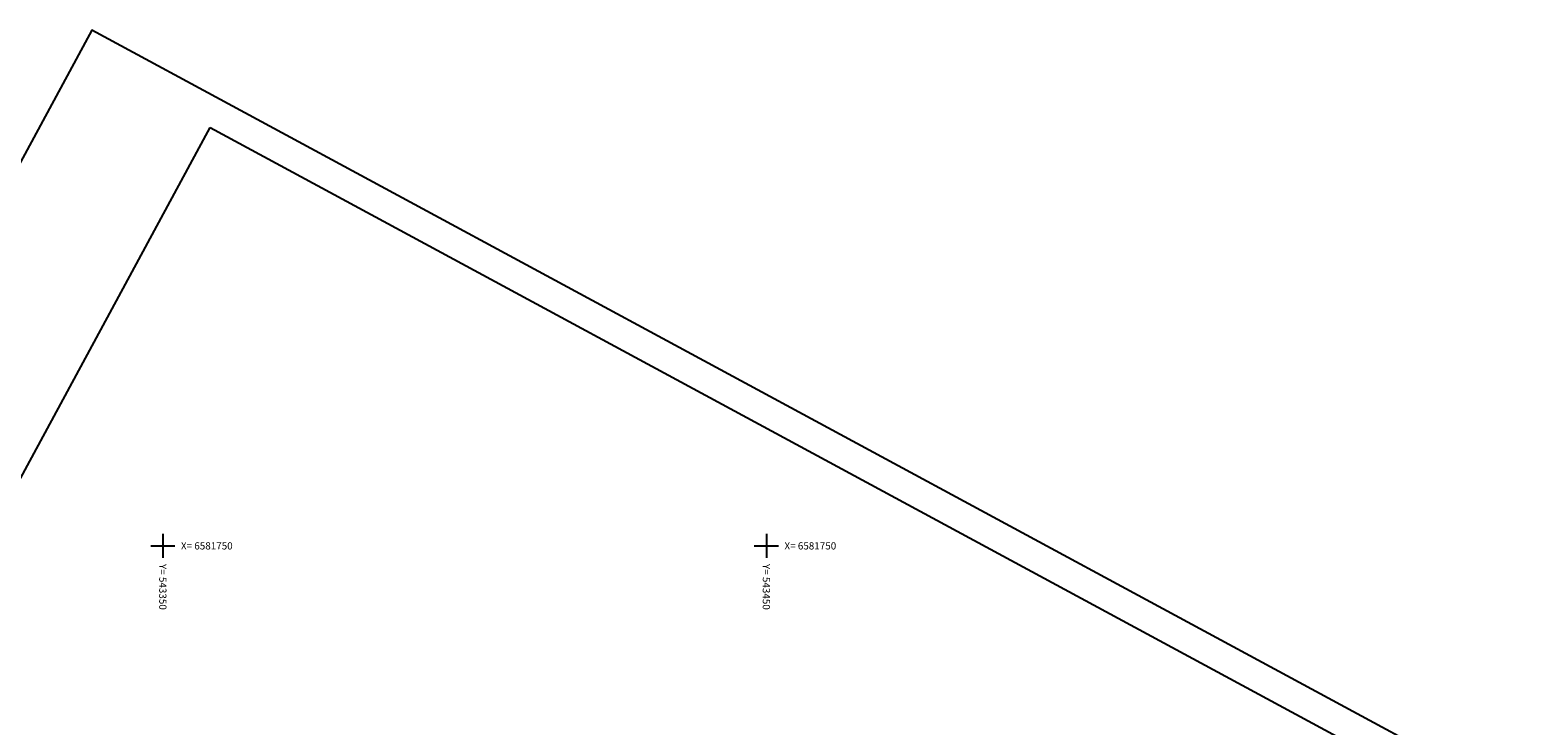
# Model space of a CAD drawing. Units: millimetres. Extents: x 543056 to 543871, y 6581025 to 6581835.
# Drawn here: x 543328 to 543577, y 6581720 to 6581835 of the extents above; entities that cross this region are included whole.
import ezdxf
from ezdxf.enums import TextEntityAlignment as Align

# ---------------------------------------------------------------- set-up
doc = ezdxf.new("R2010")
doc.units = ezdxf.units.MM
doc.layers.get('0').update_dxf_attribs({"color": 253})
doc.layers.add('00ALUS', color=253, linetype='Continuous')
doc.layers.add('00R1', color=8, linetype='Continuous')
doc.styles.add('ROMAND', font='romand')

# ---------------------------------------------------------------- blocks, each defined once
blk = doc.blocks.new('cross01')
at = {"linetype": 'Continuous'}
for p, q in [((-4, 0), (4, 0)), ((0, 4), (0, -4))]:
    blk.add_line(p, q, dxfattribs=at)

msp = doc.modelspace()

# ---------------------------------------------------------------- linework, layer by layer
at = {"color": 253, "linetype": 'Continuous'}
for p, q in [((543450, 6581752), (543450, 6581748)), ((543448, 6581750), (543452, 6581750))]:
    msp.add_line(p, q, dxfattribs=at)
at = {"layer": '00R1', "color": 2, "linetype": 'Continuous'}
for points in [[(543870.58, 6581547.79), (543338.24, 6581835.46), (543055.93, 6581313.06), (543588.28, 6581025.39)], [(543357.82, 6581819.31), (543863.94, 6581545.81), (543586.3, 6581032.03), (543080.17, 6581305.54)]]:
    msp.add_lwpolyline(points, close=True, dxfattribs=at)

# ---------------------------------------------------------------- block references
at = {"color": 253, "linetype": 'Continuous', "xscale": 0.4999999998835847, "yscale": 0.4999999998146154, "zscale": 0.4999999999999999}
msp.add_blockref('cross01', (543350, 6581750), dxfattribs=at)

# ---------------------------------------------------------------- texts
at = {"color": 253, "linetype": 'Continuous', "style": 'ROMAND'}
msp.add_text('X= 6581750', height=1.2, dxfattribs=at).set_placement((543353, 6581750), align=Align.MIDDLE_LEFT)
msp.add_text('Y= 543350', height=1.2, rotation=270, dxfattribs=at).set_placement((543350, 6581747), align=Align.MIDDLE_LEFT)
at = {"layer": '00ALUS', "style": 'ROMAND'}
msp.add_text('X= 6581750', height=1.2, dxfattribs=at).set_placement((543453, 6581750), align=Align.MIDDLE_LEFT)
msp.add_text('Y= 543450', height=1.2, rotation=270, dxfattribs=at).set_placement((543450, 6581747), align=Align.MIDDLE_LEFT)

doc.saveas('drawing.dxf')
